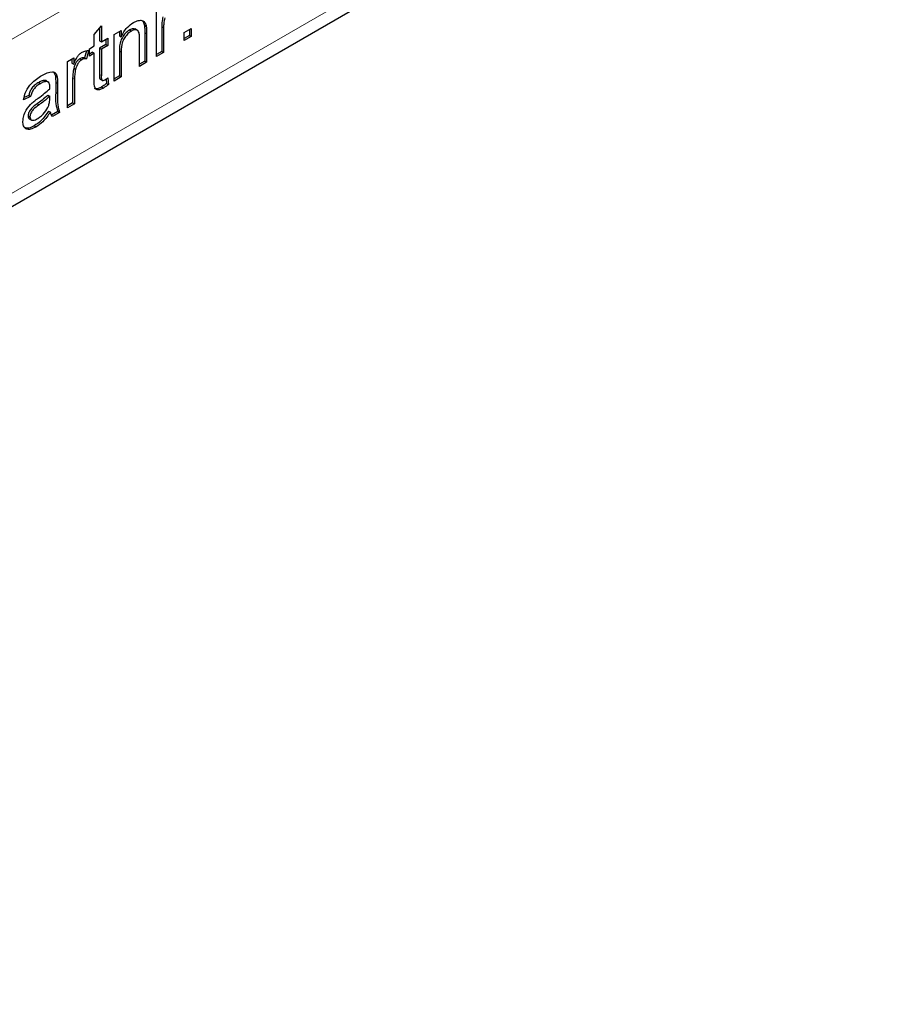
# Model space of a CAD drawing. Units: millimetres. Extents: x 0 to 420, y 0 to 297.
# Drawn here: x 172 to 186, y 76 to 91 of the extents above; entities that cross this region are included whole.
import ezdxf

# ---------------------------------------------------------------- set-up
doc = ezdxf.new("R2010")
doc.units = ezdxf.units.MM

msp = doc.modelspace()

# ---------------------------------------------------------------- linework, layer by layer
at = {"color": 8, "linetype": 'Continuous', "lineweight": 18}
for p, q in [((185.8801, 99.0809), (44.6002, 17.5218)), ((185.8801, 96.713), (44.6002, 15.1538)), ((174.5037, 91.3751), (174.532, 91.3587)), ((174.2426, 91.2821), (174.2709, 91.2657)), ((173.851, 91.0018), (173.8793, 90.9855)), ((173.5464, 90.6387), (173.5747, 90.6224)), ((172.8719, 90.5169), (172.9002, 90.5005)), ((173.133, 90.5838), (173.1613, 90.5675)), ((172.8719, 90.3636), (172.9002, 90.3472)), ((172.5885, 90.1892), (172.6168, 90.1729))]:
    msp.add_line(p, q, dxfattribs=at)
at = {"color": 7, "linetype": 'Continuous', "lineweight": 25}
for p, q in [((44.4759, 14.8791), (185.7559, 96.4383)), ((174.4232, 90.9155), (174.4232, 91.6316)), ((173.4659, 91.2532), (173.5747, 91.3875)), ((173.5747, 91.3875), (173.5747, 91.1417)), ((174.237, 91.3962), (174.2653, 91.3799)), ((174.5037, 91.3751), (174.5037, 90.9947)), ((173.4659, 91.0789), (173.4659, 91.2532)), ((173.5464, 91.3526), (173.5464, 91.1581)), ((173.7705, 91.2548), (173.8793, 91.3176)), ((173.7705, 90.5387), (173.7705, 91.2548)), ((173.851, 91.3013), (173.851, 91.234)), ((173.851, 91.234), (173.8793, 91.2177)), ((173.8793, 91.3176), (173.8793, 91.2177)), ((174.0096, 91.325), (174.0378, 91.3086)), ((174.1313, 91.3195), (174.096, 91.3399)), ((174.2426, 91.2821), (174.2426, 90.8439)), ((174.2709, 91.2657), (174.2709, 90.8276)), ((174.532, 91.3587), (174.532, 90.9783)), ((174.8474, 91.2861), (174.9562, 91.3489)), ((174.8474, 91.1605), (174.8474, 91.2861)), ((174.928, 91.2396), (174.8474, 91.1931)), ((174.9562, 91.2233), (174.8474, 91.1605)), ((174.928, 91.3326), (174.928, 91.2396)), ((174.928, 91.2396), (174.9562, 91.2233)), ((174.9562, 91.3489), (174.9562, 91.2233)), ((173.3897, 91.035), (173.4659, 91.0789)), ((173.5464, 91.1581), (173.5747, 91.1417)), ((173.6443, 91.1015), (173.5464, 91.045)), ((173.5747, 91.1417), (173.6726, 91.1983)), ((173.6726, 91.0852), (173.5747, 91.0287)), ((173.6443, 91.1819), (173.6443, 91.1015)), ((173.6443, 91.1015), (173.6726, 91.0852)), ((173.6726, 91.1983), (173.6726, 91.0852)), ((174.1621, 90.7648), (174.1621, 91.1923)), ((173.3457, 91.0057), (173.3166, 90.8955)), ((173.3788, 91.0077), (173.3448, 90.8791)), ((173.3897, 90.9219), (173.3897, 91.035)), ((173.4376, 90.9822), (173.3897, 90.9546)), ((173.4659, 90.9659), (173.3897, 90.9219)), ((173.4376, 90.9822), (173.4659, 90.9659)), ((173.4659, 90.5641), (173.4659, 90.9659)), ((173.5464, 91.045), (173.5464, 90.6387)), ((173.5464, 91.045), (173.5747, 91.0287)), ((173.5747, 91.0287), (173.5747, 90.6224)), ((173.851, 91.0018), (173.851, 90.6179)), ((173.8793, 90.9855), (173.8793, 90.6015)), ((174.5037, 90.9947), (174.4232, 90.9482)), ((174.532, 90.9783), (174.4232, 90.9155)), ((174.5037, 90.9947), (174.532, 90.9783)), ((173.0525, 90.8403), (173.1504, 90.8968)), ((173.0525, 90.1243), (173.0525, 90.8403)), ((173.1221, 90.8805), (173.1221, 90.8132)), ((173.1221, 90.8132), (173.1504, 90.7969)), ((173.1504, 90.8968), (173.1504, 90.7969)), ((173.2445, 90.8833), (173.2728, 90.867)), ((173.3166, 90.8955), (173.3448, 90.8791)), ((174.2426, 90.8439), (174.1621, 90.7975)), ((174.2709, 90.8276), (174.1621, 90.7648)), ((174.2426, 90.8439), (174.2709, 90.8276)), ((172.8442, 90.6713), (172.8666, 90.6212)), ((172.8666, 90.6212), (172.8949, 90.6049)), ((173.1498, 90.737), (173.1781, 90.7206)), ((173.851, 90.6179), (173.7705, 90.5714)), ((173.851, 90.6179), (173.8793, 90.6015)), ((172.6112, 90.5177), (172.6394, 90.5014)), ((172.7242, 90.5451), (172.7525, 90.5287)), ((172.8719, 90.5169), (172.8719, 90.3636)), ((172.9002, 90.5005), (172.9002, 90.3472)), ((173.133, 90.5838), (173.133, 90.2034)), ((173.1613, 90.5675), (173.1613, 90.1871)), ((173.5574, 90.5681), (173.5927, 90.5477)), ((173.6479, 90.5694), (173.6552, 90.5031)), ((173.6552, 90.5031), (173.6834, 90.4867)), ((173.6726, 90.5859), (173.6834, 90.4867)), ((173.8793, 90.6015), (173.7705, 90.5387)), ((172.4868, 90.3002), (172.378, 90.2499)), ((172.4585, 90.3165), (172.3883, 90.2841)), ((172.4585, 90.3165), (172.4868, 90.3002)), ((172.7522, 90.3228), (172.7805, 90.3064)), ((172.78, 90.2696), (172.7805, 90.3064)), ((173.5785, 90.448), (173.6068, 90.4317)), ((173.133, 90.2034), (173.0525, 90.1569)), ((173.1613, 90.1871), (173.0525, 90.1243)), ((173.133, 90.2034), (173.1613, 90.1871)), ((172.4476, 90.0046), (172.4759, 89.9883)), ((172.7631, 90.0778), (172.7914, 90.0615)), ((172.9045, 90.0715), (172.8081, 90.0158)), ((172.9328, 90.0552), (172.824, 89.9924)), ((172.9045, 90.0715), (172.9328, 90.0552)), ((172.4662, 89.9588), (172.5015, 89.9384)), ((172.5418, 89.8495), (172.5701, 89.8332))]:
    msp.add_line(p, q, dxfattribs=at)
for points, knots in [([(174.5205, 91.5283), (174.515, 91.4986), (174.5051, 91.4457), (174.5041, 91.3967), (174.5037, 91.3751)], [0, 0, 0, 0, 0.55988773, 1, 1, 1, 1]), ([(174.5488, 91.5119), (174.5433, 91.4823), (174.5334, 91.4294), (174.5324, 91.3803), (174.532, 91.3587)], [0, 0, 0, 0, 0.55988773, 1, 1, 1, 1]), ([(173.8793, 91.2177), (173.892, 91.244), (173.9175, 91.2965), (173.9818, 91.3802), (174.0354, 91.4168), (174.0681, 91.4392)], [0, 0, 0, 0, 0.2805539, 0.5608154, 1, 1, 1, 1]), ([(174.0681, 91.4392), (174.0934, 91.4514), (174.144, 91.4757), (174.2092, 91.4758), (174.25, 91.438), (174.2602, 91.3993), (174.2653, 91.3799)], [0, 0, 0, 0, 0.2802155, 0.5599712, 0.7796359, 1, 1, 1, 1]), ([(174.1882, 91.4779), (174.1992, 91.47), (174.2236, 91.4525), (174.2323, 91.4162), (174.237, 91.3962)], [0, 0, 0, 0, 0.4502542, 1, 1, 1, 1]), ([(174.237, 91.3962), (174.239, 91.3755), (174.2426, 91.3385), (174.2426, 91.2993), (174.2426, 91.2821)], [0, 0, 0, 0, 0.5597912, 1, 1, 1, 1]), ([(174.2653, 91.3799), (174.2673, 91.3592), (174.2708, 91.3222), (174.2709, 91.283), (174.2709, 91.2657)], [0, 0, 0, 0, 0.5597912, 1, 1, 1, 1]), ([(174.0096, 91.325), (173.9914, 91.3127), (173.955, 91.2882), (173.9057, 91.2296), (173.8537, 91.1273), (173.8521, 91.0536), (173.851, 91.0018)], [0, 0, 0, 0, 0.1872728, 0.3743615, 0.56054, 1, 1, 1, 1]), ([(174.0378, 91.3086), (174.0197, 91.2964), (173.9833, 91.2719), (173.934, 91.2133), (173.882, 91.111), (173.8804, 91.0373), (173.8793, 90.9855)], [0, 0, 0, 0, 0.1872728, 0.3743615, 0.56054, 1, 1, 1, 1]), ([(174.0989, 91.3364), (174.0866, 91.3409), (174.0607, 91.3505), (174.0272, 91.3338), (174.0096, 91.325)], [0, 0, 0, 0, 0.4733814, 1, 1, 1, 1]), ([(174.1621, 91.1923), (174.1619, 91.2176), (174.1616, 91.2678), (174.1393, 91.3244), (174.0896, 91.3332), (174.0551, 91.3168), (174.0378, 91.3086)], [0, 0, 0, 0, 0.2816799, 0.5597852, 0.7795872, 1, 1, 1, 1]), ([(173.1504, 90.7969), (173.1667, 90.8382), (173.1893, 90.8958), (173.2399, 90.9572), (173.2647, 90.9741), (173.277, 90.9825)], [0, 0, 0, 0, 0.5595991, 0.7797717, 1, 1, 1, 1]), ([(173.277, 90.9825), (173.2971, 90.9918), (173.3329, 91.0085), (173.3648, 91.0079), (173.3788, 91.0077)], [0, 0, 0, 0, 0.5595462, 1, 1, 1, 1]), ([(173.2445, 90.8833), (173.2321, 90.8744), (173.2074, 90.8566), (173.1701, 90.8037), (173.1575, 90.7623), (173.1498, 90.737)], [0, 0, 0, 0, 0.28030506, 0.56091063, 1, 1, 1, 1]), ([(173.2728, 90.867), (173.2604, 90.8581), (173.2357, 90.8403), (173.1984, 90.7874), (173.1858, 90.7459), (173.1781, 90.7206)], [0, 0, 0, 0, 0.28030506, 0.56091063, 1, 1, 1, 1]), ([(173.3166, 90.8955), (173.3042, 90.8974), (173.282, 90.9009), (173.2559, 90.8887), (173.2445, 90.8833)], [0, 0, 0, 0, 0.5601157, 1, 1, 1, 1]), ([(173.3448, 90.8791), (173.3324, 90.8811), (173.3103, 90.8846), (173.2842, 90.8724), (173.2728, 90.867)], [0, 0, 0, 0, 0.5601157, 1, 1, 1, 1]), ([(172.378, 90.2499), (172.388, 90.2947), (172.4079, 90.3839), (172.5152, 90.5326), (172.6044, 90.5903), (172.659, 90.6257)], [0, 0, 0, 0, 0.2804297, 0.5593032, 1, 1, 1, 1]), ([(172.659, 90.6257), (172.7157, 90.6549), (172.7947, 90.6956), (172.8759, 90.6675), (172.8886, 90.6258), (172.8949, 90.6049)], [0, 0, 0, 0, 0.5592531, 0.7791951, 1, 1, 1, 1]), ([(172.8666, 90.6212), (172.8685, 90.6023), (172.8719, 90.5686), (172.8719, 90.5327), (172.8719, 90.5169)], [0, 0, 0, 0, 0.5598174, 1, 1, 1, 1]), ([(172.8949, 90.6049), (172.8968, 90.586), (172.9002, 90.5522), (172.9002, 90.5163), (172.9002, 90.5005)], [0, 0, 0, 0, 0.5598174, 1, 1, 1, 1]), ([(173.1498, 90.737), (173.1443, 90.7074), (173.1344, 90.6545), (173.1334, 90.6054), (173.133, 90.5838)], [0, 0, 0, 0, 0.5598877, 1, 1, 1, 1]), ([(173.1781, 90.7206), (173.1726, 90.691), (173.1627, 90.6381), (173.1617, 90.5891), (173.1613, 90.5675)], [0, 0, 0, 0, 0.5598877, 1, 1, 1, 1]), ([(173.5464, 90.6387), (173.5454, 90.6152), (173.5443, 90.5859), (173.5568, 90.567), (173.5609, 90.5661), (173.5609, 90.5661)], [0, 0, 0, 0, 0.7975076, 0.998072, 1, 1, 1, 1]), ([(173.5747, 90.6224), (173.5733, 90.598), (173.5716, 90.5675), (173.5884, 90.5487), (173.6049, 90.5449), (173.6199, 90.5528), (173.6299, 90.5581)], [0, 0, 0, 0, 0.4995957, 0.6252386, 0.7503541, 1, 1, 1, 1]), ([(172.6112, 90.5177), (172.5926, 90.5063), (172.5556, 90.4836), (172.5042, 90.4351), (172.4728, 90.3727), (172.4633, 90.3352), (172.4585, 90.3165)], [0, 0, 0, 0, 0.2808547, 0.5597509, 0.7794996, 1, 1, 1, 1]), ([(172.6394, 90.5014), (172.6209, 90.49), (172.5839, 90.4673), (172.5325, 90.4188), (172.5011, 90.3563), (172.4916, 90.3189), (172.4868, 90.3002)], [0, 0, 0, 0, 0.2808547, 0.5597509, 0.7794996, 1, 1, 1, 1]), ([(172.7242, 90.5451), (172.7046, 90.5468), (172.6694, 90.5499), (172.629, 90.5276), (172.6112, 90.5177)], [0, 0, 0, 0, 0.5578706, 1, 1, 1, 1]), ([(172.7525, 90.5287), (172.7329, 90.5305), (172.6977, 90.5336), (172.6573, 90.5112), (172.6394, 90.5014)], [0, 0, 0, 0, 0.5578706, 1, 1, 1, 1]), ([(172.7805, 90.4487), (172.7802, 90.4686), (172.7795, 90.504), (172.7607, 90.5212), (172.7525, 90.5287)], [0, 0, 0, 0, 0.5619027, 1, 1, 1, 1]), ([(173.6068, 90.4317), (173.5897, 90.4225), (173.5556, 90.4042), (173.5065, 90.3987), (173.4596, 90.4435), (173.4633, 90.5143), (173.4659, 90.5641)], [0, 0, 0, 0, 0.18743274, 0.37382111, 0.5594622, 1, 1, 1, 1]), ([(173.6552, 90.5031), (173.641, 90.4916), (173.6156, 90.4711), (173.5898, 90.4551), (173.5785, 90.448)], [0, 0, 0, 0, 0.5600783, 1, 1, 1, 1]), ([(173.6834, 90.4867), (173.6693, 90.4753), (173.6439, 90.4548), (173.6181, 90.4387), (173.6068, 90.4317)], [0, 0, 0, 0, 0.5600783, 1, 1, 1, 1]), ([(173.6299, 90.5581), (173.6379, 90.563), (173.6521, 90.5717), (173.6663, 90.5815), (173.6726, 90.5859)], [0, 0, 0, 0, 0.5599652, 1, 1, 1, 1]), ([(172.7522, 90.3228), (172.7221, 90.2956), (172.6683, 90.2472), (172.6129, 90.2069), (172.5885, 90.1892)], [0, 0, 0, 0, 0.5597597, 1, 1, 1, 1]), ([(172.6007, 90.2745), (172.6347, 90.299), (172.6953, 90.3429), (172.7541, 90.3959), (172.78, 90.4192)], [0, 0, 0, 0, 0.560185, 1, 1, 1, 1]), ([(172.7805, 90.3064), (172.7504, 90.2793), (172.6966, 90.2308), (172.6412, 90.1906), (172.6168, 90.1729)], [0, 0, 0, 0, 0.5597597, 1, 1, 1, 1]), ([(172.78, 90.4192), (172.7801, 90.4247), (172.7803, 90.4345), (172.7804, 90.4444), (172.7805, 90.4487)], [0, 0, 0, 0, 0.56002349, 1, 1, 1, 1]), ([(172.8719, 90.3636), (172.8699, 90.3029), (172.8662, 90.1949), (172.8929, 90.1091), (172.9045, 90.0715)], [0, 0, 0, 0, 0.561532, 1, 1, 1, 1]), ([(172.9002, 90.3472), (172.8981, 90.2866), (172.8945, 90.1786), (172.9211, 90.0928), (172.9328, 90.0552)], [0, 0, 0, 0, 0.561532, 1, 1, 1, 1]), ([(173.5785, 90.448), (173.5617, 90.4393), (173.5281, 90.4218), (173.4876, 90.4128), (173.4748, 90.4261), (173.472, 90.429)], [0, 0, 0, 0, 0.4392294, 0.8760113, 1, 1, 1, 1]), ([(172.3671, 89.9184), (172.3695, 89.9462), (172.3743, 90.0018), (172.4219, 90.1115), (172.4774, 90.1694), (172.5113, 90.2048)], [0, 0, 0, 0, 0.280458, 0.560983, 1, 1, 1, 1]), ([(172.5885, 90.1892), (172.5575, 90.1675), (172.5188, 90.1404), (172.4777, 90.0914), (172.4611, 90.063), (172.4498, 90.0325), (172.4484, 90.0139), (172.4476, 90.0046)], [0, 0, 0, 0, 0.5002798, 0.6253263, 0.7502693, 0.875147, 1, 1, 1, 1]), ([(172.6168, 90.1729), (172.5858, 90.1512), (172.5471, 90.1241), (172.5059, 90.0751), (172.4894, 90.0466), (172.4781, 90.0162), (172.4767, 89.9976), (172.4759, 89.9883)], [0, 0, 0, 0, 0.5002798, 0.6253263, 0.7502693, 0.875147, 1, 1, 1, 1]), ([(172.5113, 90.2048), (172.5278, 90.2186), (172.5574, 90.2432), (172.5875, 90.2649), (172.6007, 90.2745)], [0, 0, 0, 0, 0.5599184, 1, 1, 1, 1]), ([(172.5949, 89.9606), (172.6332, 89.9882), (172.7016, 90.0374), (172.7448, 90.1232), (172.7639, 90.161)], [0, 0, 0, 0, 0.5597581, 1, 1, 1, 1]), ([(172.7639, 90.161), (172.7695, 90.1822), (172.7795, 90.2202), (172.7799, 90.2545), (172.78, 90.2696)], [0, 0, 0, 0, 0.5589946, 1, 1, 1, 1]), ([(172.4476, 90.0046), (172.4487, 89.9933), (172.4506, 89.9716), (172.4637, 89.9619), (172.47, 89.9572)], [0, 0, 0, 0, 0.51942285, 1, 1, 1, 1]), ([(172.7631, 90.0778), (172.726, 90.0244), (172.6597, 89.9291), (172.5778, 89.8739), (172.5418, 89.8495)], [0, 0, 0, 0, 0.5599714, 1, 1, 1, 1]), ([(172.7914, 90.0615), (172.7543, 90.0081), (172.688, 89.9128), (172.6061, 89.8575), (172.5701, 89.8332)], [0, 0, 0, 0, 0.5599714, 1, 1, 1, 1]), ([(172.824, 89.9924), (172.8154, 90.0026), (172.8, 90.0208), (172.794, 90.049), (172.7914, 90.0615)], [0, 0, 0, 0, 0.5596973, 1, 1, 1, 1]), ([(172.5701, 89.8332), (172.5417, 89.8187), (172.4851, 89.7898), (172.4147, 89.7967), (172.3729, 89.8445), (172.3691, 89.8938), (172.3671, 89.9184)], [0, 0, 0, 0, 0.2808155, 0.5596902, 0.7796958, 1, 1, 1, 1]), ([(172.5418, 89.8495), (172.513, 89.8342), (172.4563, 89.8041), (172.4105, 89.8163), (172.388, 89.8223)], [0, 0, 0, 0, 0.50829868, 1, 1, 1, 1]), ([(172.4759, 89.9883), (172.4771, 89.9772), (172.4794, 89.955), (172.4986, 89.9373), (172.536, 89.9307), (172.5706, 89.9483), (172.5949, 89.9606)], [0, 0, 0, 0, 0.1865647, 0.3734672, 0.5606134, 1, 1, 1, 1])]:
    msp.add_open_spline(points, degree=3, knots=knots, dxfattribs=at)

doc.saveas('drawing.dxf')
